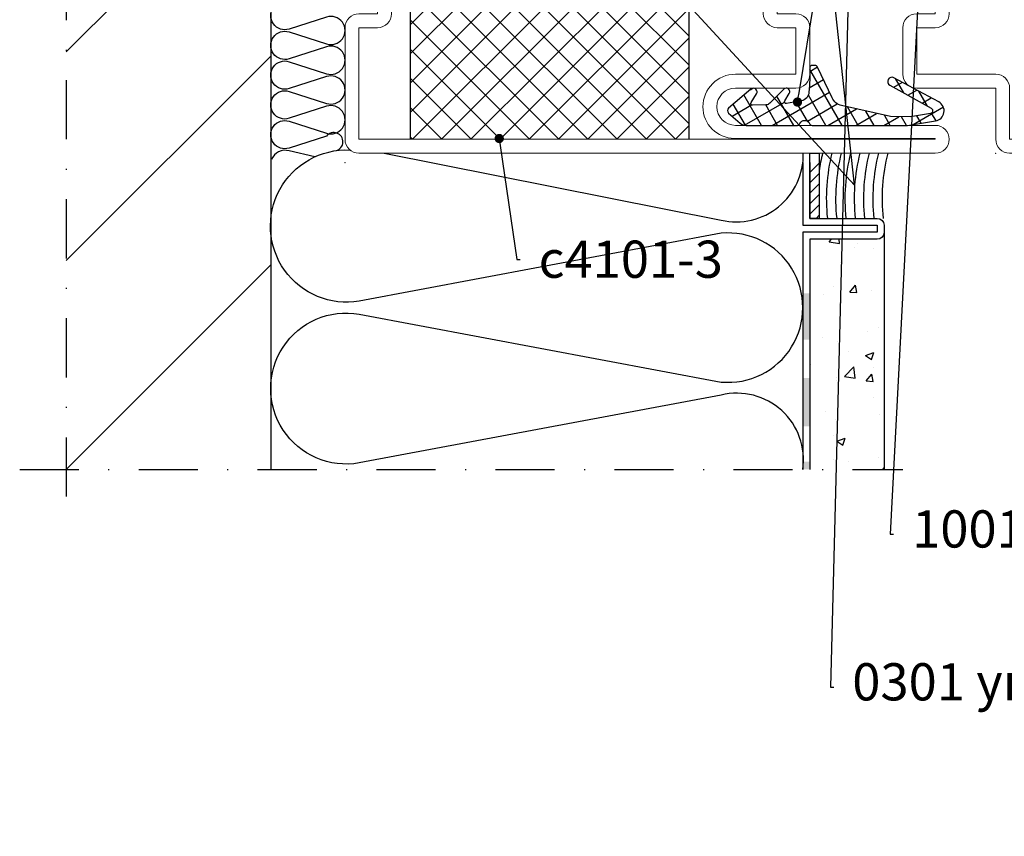
# Model space of a CAD drawing. Units: millimetres. Extents: x -3440 to 9141, y 7744 to 20539.
# Drawn here: x 2870 to 2976, y 13055 to 13143 of the extents above; entities that cross this region are included whole.
import ezdxf
from ezdxf import colors
from ezdxf.entities.mleader import LeaderData, LeaderLine
from ezdxf.math import Vec2, Vec3

# ---------------------------------------------------------------- set-up
doc = ezdxf.new("R2010")
doc.units = ezdxf.units.MM
doc.linetypes.add('STRICHPUNKT2', pattern=[12.7, 6.35, -3.175, 0, -3.175])
doc.layers.add('JAG_System-Einfühgepunkte', color=3, linetype='Continuous', lineweight=0, plot=False)
for name, color, linetype in [('Kunststoff-0.35', 22, 'Continuous'), ('Linie-0.18', 116, 'Continuous'), ('Mauer-0.7', 150, 'Continuous'), ('Schraffur-0.18', 116, 'Continuous'), ('Strich-Punkt-0.25', 43, 'STRICHPUNKT2'), ('Размер 1', 252, 'Continuous'), ('Размер 2', 240, 'Continuous')]:
    doc.layers.add(name, color=color, linetype=linetype)
doc.layers.add('TEXT', color=7, linetype='Continuous', lineweight=15)
doc.layers.add('Основной 1', color=152, linetype='Continuous', lineweight=15)
doc.styles.get("Standard").update_dxf_attribs({"font": 'ARIALUNI.TTF'})

# ---------------------------------------------------------------- blocks, each defined once
blk = doc.blocks.new('_Dot')
at = {"color": 0, "linetype": 'ByBlock', "lineweight": -2}
blk.add_line((-0.5, 0), (-1, 0), dxfattribs=at)
at = {"color": 0, "linetype": 'ByBlock', "const_width": 0.5}
blk.add_lwpolyline([(-0.25, 0, 1), (0.25, 0, 1)], format="xyb", close=True, dxfattribs=at)
blk = doc.blocks.new('9901')
at = {"layer": 'Размер 1'}
h = blk.add_hatch(dxfattribs=at)
h.set_pattern_fill('_USER', color=256, scale=1.5, angle=419.9999999999999, style=0, double=1, pattern_type=0)
h.set_pattern_definition([(120, (477.829792443501, 3.999895951311373), (1.299038105676658, 0.7499999999999999), []), (29.99999999999999, (477.829792443501, 3.999895951311373), (0.7500000000000003, -1.299038105676658), [])])
edge = h.paths.add_edge_path()
edge.add_ellipse((-1.630010673592551, 3.592054163877947), major_axis=(-1.060660171782127, 1.060660171782126), ratio=0.9999999999972293, start_angle=70.26643295858759, end_angle=122.3073769746801, ccw=False)
edge.add_line((-2.98650982019717, 2.951811971219286), (-4.553633202272977, 6.27212037136178))
edge.add_ellipse((-4.824933031593901, 6.144071932830229), major_axis=(0.2121320343560965, 0.2121320343560966), ratio=0.9999999999972714, start_angle=340.2664329584953, end_angle=405.0000000000781)
edge.add_line((-4.824933031593901, 6.444071932830411), (-5.12761951489847, 6.444071932830411))
edge.add_ellipse((-5.12761951489847, 6.194071932830411), major_axis=(-0.1767766952971629, 0.1767766952971628), ratio=0.9999999999946916, start_angle=-45.00000000015207, end_angle=45.97553329605125)
edge.add_ellipse((-31.3750228568515, 5.747133420785758), major_axis=(18.38563069482634, 18.38563069482635), ratio=0.9999999999993054, start_angle=310.2090179686062, end_angle=315.97553329586424, ccw=False)
edge.add_ellipse((-6.463963669293662, 3.612861222160063), major_axis=(-0.707106781186618, 0.7071067811866175), ratio=0.9999999999989883, start_angle=145.1246716553212, end_angle=222.8580859560842, ccw=False)
edge.add_line((-6.288173030812686, 2.628433646651501), (-7.867156822981997, 2.346472255192566))
edge.add_ellipse((-7.902314950681102, 2.543357770293369), major_axis=(0.1414213562376318, 0.1414213562376319), ratio=0.9999999999968473, start_angle=102.74682967093008, end_angle=235.1246716551253, ccw=False)
edge.add_line((-8.07145460949505, 2.650090032590924), (-7.590254949156588, 3.426060791204236))
edge.add_ellipse((-7.91193688477324, 3.622885826899619), major_axis=(-0.2666639855468967, 0.2666639855468965), ratio=0.9999999999953313, start_angle=193.5391096273645, end_angle=359.3016528443844)
edge.add_line((-8.175330920867054, 3.892780147190024), (-9.684605020300296, 2.37809452817055))
edge.add_ellipse((-10.10962764915712, 2.801598678042865), major_axis=(0.4242640687142188, 0.4242640687142191), ratio=0.9999999999962217, start_angle=226.7313455598524, end_angle=270.10253341024577, ccw=False)
edge.add_line((-10.09149979992617, 2.201872589664163), (-11.52546884009462, 2.158528177835251))
edge.add_ellipse((-11.53151145650736, 2.358436873961182), major_axis=(0.1414213562379131, 0.1414213562379132), ratio=0.9999999999998405, start_angle=102.25075705615888, end_angle=226.7313455595767, ccw=False)
edge.add_line((-11.69972068867901, 2.46662954567546), (-11.10985094649186, 3.383711403825146))
edge.add_ellipse((-11.44626941082788, 3.600096747254611), major_axis=(-0.2828427124748046, 0.2828427124748045), ratio=0.9999999999971665, start_angle=192.2507570559125, end_angle=355.4102260281749)
edge.add_line((-11.7055717342173, 3.904665795396795), (-14.11717767634218, 1.851485973937997))
edge.add_ellipse((-13.89028814338053, 1.584988056813017), major_axis=(0.2474873734156944, 0.2474873734156946), ratio=0.9999999999983975, start_angle=85.4102260281222, end_angle=184.2904785573706)
edge.add_line((-14.11856667707434, 1.319678970926361), (-12.86603586578167, 0.2419703200757795))
edge.add_ellipse((-12.21381148379623, 0.9999962797519402), major_axis=(0.7071067811865966, 0.707106781186597), ratio=0.9999999999988671, start_angle=184.2904785574601, end_angle=224.9989553134483)
edge.add_line((-12.21382971701496, -3.720081622304861e-06), (-6.711312737503249, -0.0001040486890815373))
edge.add_ellipse((-6.711307267540178, 0.2998959512615329), major_axis=(-0.2121320343562867, 0.2121320343562866), ratio=0.999999999995867, start_angle=134.9989553135406, end_angle=203.3783802889393)
edge.add_ellipse((-5.922984551563786, -0.01256723508231516), major_axis=(-0.3874869894194239, 0.3874869894194236), ratio=0.9999999999996432, start_angle=-113.37081776471058, end_angle=23.37838028885068, ccw=False)
edge.add_ellipse((-5.134703084762805, 0.3000000000001819), major_axis=(0.2121320343560182, 0.2121320343560184), ratio=0.9999999999958369, start_angle=156.6291822352253, end_angle=225.0000000001193)
edge.add_line((-5.134703084762805, 0), (5.134703084762805, 0))
edge.add_line((5.134703084762805, 0), (8.142151125599412, 0.4696996935945208))
edge.add_ellipse((7.972412071647341, 1.556524727150645), major_axis=(-0.777817459305637, 0.7778174593056366), ratio=0.999999999999476, start_angle=143.8766781260216, end_angle=286.6999665055117)
edge.add_line((8.493909667786284, 2.525049511149518), (3.677852603477731, 5.118232693871505))
edge.add_ellipse((3.461690176400225, 4.716776062919962), major_axis=(-0.3224078329012452, 0.322407832901245), ratio=0.9999999999207014, start_angle=-73.30003349587011, end_angle=105.8051386592892)
edge.add_line((3.239284539931759, 4.318744212078855), (7.688055822431124, 1.832933575335574))
edge.add_ellipse((7.541721412088009, 1.571043826874302), major_axis=(0.2121320343567034, 0.2121320343567035), ratio=0.9999999999978443, start_angle=234.5977371958634, end_angle=375.805138660282, ccw=False)
edge.add_line((7.591740353966088, 1.275243040105124), (5.446223839813683, 0.912443241643814))
edge.add_line((5.446223839813683, 0.912443241643814), (3.308073257607248, 0.942303010935575))
edge.add_line((3.308073257607248, 0.942303010935575), (-1.959591573626312, 2.128709901466209))
blk.add_lwpolyline([(-12.86603586578167, 0.2419703200757795, 0.1795161548886133), (-12.21382971701496, -3.720081622304861e-06), (-6.711312737503249, -0.00010404868862679, 0.3075419003193062), (-6.432416013527472, 0.1893533421180109, -0.6792753044418055), (-5.41357974571838, 0.1894205806984246, 0.3075007926265459), (-5.134703084762805, 0), (5.134703084762805, 0), (8.142151125599412, 0.4696996935945208, 0.7187269899974223), (8.493909667786284, 2.525049511149518), (3.677852603477731, 5.118232693871505, 0.9922214850178179), (3.239284539931759, 4.318744212078855), (7.688055822431124, 1.832933575336028, -0.7080879533346023), (7.591740353966088, 1.275243040105124), (5.446223839813683, 0.912443241643814), (3.308073257607248, 0.942303010935575), (-1.959591573626312, 2.128709901466209, -0.2310563730340438), (-2.98650982019717, 2.951811971219286), (-4.553633202272977, 6.27212037136178, 0.2902125481324732), (-4.824933031593901, 6.444071932830411), (-5.12761951489847, 6.444071932830411, 0.4192092790632718), (-5.37758327904703, 6.189815571491636, -0.02516648076697591), (-5.464662349177161, 3.57548647655949, -0.3528100462075717), (-6.288173030812686, 2.628433646651501), (-7.867156822981997, 2.346472255191657, -0.6517540383263423), (-8.07145460949505, 2.650090032590924), (-7.590254949160226, 3.426060791203781, 0.8828798586484613), (-8.175330920867054, 3.892780147190024), (-9.684605020300296, 2.37809452817055, -0.1915344416166229), (-10.09149979992617, 2.201872589664163), (-11.52546884009826, 2.158528177835251, -0.6037182605619594), (-11.69972068867901, 2.46662954567546), (-11.10985094649186, 3.383711403825146, 0.8628682759939884), (-11.7055717342173, 3.904665795396795), (-14.11717767634218, 1.851485973937088, 0.4603729254211208), (-14.11856667707434, 1.319678970926361)], format="xyb", close=True, dxfattribs=at)
blk = doc.blocks.new('рчсмцы4')
at = {"layer": 'Основной 1'}
for p, q in [((1543.588510817115, 8632.508170230183), (1580.588510817115, 8632.508170230183)), ((1542.088510817115, 8625.508170230183), (1542.088510817115, 8631.008170230183)), ((1580.588510817115, 8631.008170230183), (1543.588510817115, 8631.008170230183)), ((1543.588510817115, 8631.008170230183), (1543.588510817115, 8625.508170230183)), ((1580.588510817115, 8619.008170230183), (1580.588510817115, 8631.008170230183)), ((1582.088510817115, 8631.008170230183), (1582.088510817115, 8619.008170230183)), ((1533.588510817115, 8625.508170230183), (1542.088510817115, 8625.508170230183)), ((1532.088510817115, 8619.008170230181), (1532.088510817115, 8624.008170230183)), ((1542.088510817115, 8624.008170230183), (1533.588510817115, 8624.008170230183)), ((1533.588510817115, 8624.008170230183), (1533.588510817115, 8619.008170230183)), ((1533.588510817115, 8619.008170230183), (1535.588510817115, 8619.008170230183)), ((1580.588510817115, 8619.008170230183), (1578.588510817115, 8619.008170230183)), ((1533.588510817115, 8617.508170230183), (1535.588510817115, 8617.508170230183)), ((1535.588510817115, 8610.008170230183), (1535.588510817115, 8617.508170230183)), ((1537.088510817115, 8617.508170230183), (1537.088510817115, 8610.008170230183)), ((1577.088510817115, 8617.508170230183), (1577.088510817115, 8610.008170230183)), ((1578.588510817115, 8610.008170230183), (1578.588510817115, 8617.508170230183)), ((1580.588510817115, 8617.508170230183), (1578.588510817115, 8617.508170230183)), ((1535.588510817115, 8608.008170230183), (1537.088510817115, 8608.008170230183)), ((1535.588510817115, 8608.008170230183), (1535.588510817115, 8601.758170230183)), ((1535.588510817115, 8608.008170230183), (1537.088510817115, 8608.008170230183)), ((1535.588510817115, 8608.008170230183), (1535.588510817115, 8600.508170230183)), ((1535.588510817115, 8608.008170230183), (1537.088510817115, 8608.008170230183)), ((1537.088510817115, 8601.758170230183), (1537.088510817115, 8608.008170230183)), ((1537.088510817115, 8600.508170230183), (1537.088510817115, 8608.008170230183)), ((1578.588510817115, 8608.008170230183), (1577.088510817115, 8608.008170230183)), ((1578.588510817115, 8608.008170230183), (1577.088510817115, 8608.008170230183)), ((1577.088510817115, 8601.758170230183), (1577.088510817115, 8608.008170230183)), ((1577.088510817115, 8600.508170230183), (1577.088510817115, 8608.008170230183)), ((1578.588510817115, 8608.008170230183), (1577.088510817115, 8608.008170230183)), ((1578.588510817115, 8608.008170230183), (1578.588510817115, 8600.508170230183)), ((1533.588510817115, 8600.508170230183), (1535.588510817115, 8600.508170230183)), ((1580.588510817115, 8600.508170230183), (1578.588510817115, 8600.508170230183)), ((1532.088510817115, 8594.008170230183), (1532.088510817115, 8599.008170230183)), ((1533.588510817115, 8599.008170230183), (1535.588510817115, 8599.008170230183)), ((1533.588510817115, 8599.008170230183), (1533.588510817115, 8594.008170230183)), ((1580.588510817115, 8599.008170230183), (1578.588510817115, 8599.008170230183)), ((1580.588510817115, 8587.008170230183), (1580.588510817115, 8599.008170230183)), ((1582.088510817115, 8599.008170230183), (1582.088510817115, 8587.008170230183)), ((1533.588510817115, 8594.008170230183), (1540.088510817115, 8594.008170230183)), ((1540.088510817115, 8592.508170230183), (1533.588510817115, 8592.508170230183)), ((1518.588510817115, 8588.508170230183), (1540.088510817115, 8588.508170230183)), ((1540.188510817114, 8587.108170230185), (1518.588510817115, 8587.108170230185)), ((1518.588510817115, 8587.108170230185), (1518.588510817115, 8587.008170230183)), ((1518.588510817115, 8587.008170230183), (1580.588510817115, 8587.008170230183)), ((1580.588510817115, 8585.508170230183), (1518.588510817115, 8585.508170230183))]:
    blk.add_line(p, q, dxfattribs=at)
for centre, radius, start, end in [((1543.588510817115, 8631.008170230183), 1.5, 90, 180), ((1580.588510817115, 8631.008170230183), 1.5, 0, 90), ((1533.588510817115, 8624.008170230183), 1.5, 90, 180), ((1542.088510817115, 8625.508170230183), 1.5, 270, 0), ((1533.588510817115, 8619.008170230183), 1.5, 180, 270), ((1535.588510817115, 8617.508170230183), 1.5, 0, 90), ((1578.588510817115, 8617.508170230183), 1.5, 90, 180), ((1580.588510817115, 8619.008170230183), 1.5, 270, 0), ((1533.588510817115, 8599.008170230183), 1.5, 90, 180), ((1535.588510817115, 8600.508170230183), 1.5, 270, 0), ((1578.588510817115, 8600.508170230183), 1.5, 180, 270), ((1580.588510817115, 8599.008170230183), 1.5, 0, 90), ((1533.588510817115, 8594.008170230183), 1.5, 180, 270), ((1540.088510817115, 8590.508170230183), 3.5, 0, 90), ((1540.088510817115, 8590.508170230183), 2, 0, 90), ((1540.088510817115, 8590.508170230183), 2, 270, 0), ((1540.188510817114, 8590.508170230187), 3.400000000001455, 270, 0), ((1518.588510817115, 8587.008170230183), 1.5, 90, 180), ((1518.588510817115, 8587.008170230183), 1.5, 180, 270), ((1580.588510817115, 8587.008170230183), 1.5, 270, 0)]:
    blk.add_arc(centre, radius, start, end, dxfattribs=at)
for p in [(1532.088510817115, 8592.508170230183), (1532.088510817115, 8585.508170230183)]:
    blk.add_point(p, dxfattribs=at)
at = {"layer": 'Размер 2', "color": 5}
for p, q in [((1535.588510817115, 8610.008170230183), (1537.088510817115, 8610.008170230183)), ((1535.588510817115, 8610.008170230183), (1535.588510817115, 8608.008170230183)), ((1537.088510817115, 8610.008170230183), (1537.088510817115, 8608.008170230183)), ((1577.088510817115, 8610.008170230183), (1578.588510817115, 8610.008170230183)), ((1577.088510817115, 8610.008170230183), (1577.088510817115, 8608.008170230183)), ((1578.588510817115, 8610.008170230183), (1578.588510817115, 8608.008170230183))]:
    blk.add_line(p, q, dxfattribs=at)
blk = doc.blocks.new('bbrbed')
at = {"layer": 'Размер 2'}
h = blk.add_hatch(dxfattribs=at)
h.set_pattern_fill('ANSI37', color=8, scale=0.7)
h.set_pattern_definition([(45, (0, 0), (-1.571544821187101, 1.571544821187102), []), (135, (0, 0), (-1.571544821187102, -1.571544821187101), [])])
h.paths.add_polyline_path([(1575.091023165332, 8631.008170230183), (1545.091023165332, 8631.008170230183), (1545.091023165332, 8587.008170230183), (1575.091023165332, 8587.008170230183)])
at = {"layer": 'Размер 2', "color": 8}
for p, q in [((1545.091023165332, 8631.008170230183), (1545.091023165332, 8587.008170230183)), ((1575.091023165332, 8631.008170230183), (1575.091023165332, 8587.008170230183))]:
    blk.add_line(p, q, dxfattribs=at)
blk = doc.blocks.new('vbsgvs')
at = {"layer": 'Размер 2', "color": 5}
for name in ['рчсмцы4', 'bbrbed']:
    blk.add_blockref(name, (0, 0), dxfattribs=at)
blk = doc.blocks.new('hggsdgbsdg')
at = {"layer": 'Основной 1'}
for p, q in [((1642.165456211378, 8632.508170230183), (1679.165456211378, 8632.508170230183)), ((1640.665456211378, 8625.508170230183), (1640.665456211378, 8631.008170230183)), ((1679.165456211378, 8631.008170230183), (1642.165456211378, 8631.008170230183)), ((1642.165456211378, 8631.008170230183), (1642.165456211378, 8625.508170230183)), ((1679.165456211376, 8619.008170230183), (1679.165456211378, 8631.008170230183)), ((1680.665456211378, 8631.008170230183), (1680.665456211376, 8619.008170230183)), ((1632.165456211378, 8625.508170230183), (1640.665456211378, 8625.508170230183)), ((1630.665456211376, 8619.008170230181), (1630.665456211378, 8624.008170230183)), ((1640.665456211378, 8624.008170230183), (1632.165456211378, 8624.008170230183)), ((1632.165456211378, 8624.008170230183), (1632.165456211376, 8619.008170230183)), ((1632.165456211376, 8619.008170230183), (1634.165456211376, 8619.008170230183)), ((1679.165456211376, 8619.008170230183), (1677.165456211378, 8619.008170230183)), ((1632.165456211376, 8617.508170230183), (1634.165456211376, 8617.508170230183)), ((1634.165456211378, 8610.008170230183), (1634.165456211376, 8617.508170230183)), ((1635.665456211376, 8617.508170230183), (1635.665456211378, 8610.008170230183)), ((1675.665456211378, 8617.508170230183), (1675.665456211378, 8610.008170230183)), ((1677.165456211378, 8610.008170230183), (1677.165456211378, 8617.508170230183)), ((1679.165456211376, 8617.508170230183), (1677.165456211376, 8617.508170230183)), ((1634.165456211378, 8608.008170230183), (1634.165456211376, 8600.508170230183)), ((1634.165456211378, 8608.008170230183), (1635.665456211378, 8608.008170230183)), ((1634.165456211378, 8608.008170230183), (1635.665456211378, 8608.008170230183)), ((1635.665456211376, 8600.508170230183), (1635.665456211378, 8608.008170230183)), ((1677.165456211378, 8608.008170230183), (1675.665456211378, 8608.008170230183)), ((1675.665456211378, 8600.508170230183), (1675.665456211378, 8608.008170230183)), ((1677.165456211378, 8608.008170230183), (1675.665456211378, 8608.008170230183)), ((1677.165456211378, 8608.008170230183), (1677.165456211376, 8600.508170230183)), ((1632.165456211376, 8600.508170230183), (1634.165456211376, 8600.508170230183)), ((1679.165456211376, 8600.508170230183), (1677.165456211376, 8600.508170230183)), ((1630.665456211378, 8594.008170230183), (1630.665456211378, 8599.008170230183)), ((1632.165456211378, 8599.008170230183), (1632.165456211378, 8594.008170230183)), ((1632.165456211376, 8599.008170230183), (1634.165456211376, 8599.008170230183)), ((1679.165456211376, 8599.008170230183), (1677.165456211378, 8599.008170230183)), ((1679.165456211378, 8588.608170230184), (1679.165456211378, 8599.008170230183)), ((1680.665456211378, 8599.008170230183), (1680.665456211378, 8588.508170230183)), ((1632.165456211378, 8594.008170230183), (1638.665456211378, 8594.008170230183)), ((1638.665456211378, 8592.508170230183), (1632.165456211378, 8592.508170230183)), ((1617.165456211378, 8588.508170230183), (1638.665456211378, 8588.508170230183)), ((1680.665456211378, 8588.508170230183), (1701.665456211378, 8588.508170230183)), ((1638.765456211378, 8587.108170230184), (1617.165456211378, 8587.108170230184)), ((1617.165456211378, 8587.108170230184), (1617.165456211378, 8587.008170230183)), ((1617.165456211378, 8587.008170230183), (1701.665456211378, 8587.008170230183)), ((1701.665456211378, 8587.108170230184), (1680.665456211378, 8587.108170230184)), ((1701.665456211378, 8587.008170230183), (1701.665456211378, 8587.108170230184)), ((1701.665456211378, 8585.508170230183), (1617.165456211378, 8585.508170230183))]:
    blk.add_line(p, q, dxfattribs=at)
for centre, radius, start, end in [((1642.165456211378, 8631.008170230183), 1.5, 90, 180), ((1679.165456211378, 8631.008170230183), 1.5, 0, 90), ((1632.165456211378, 8624.008170230183), 1.5, 90, 180), ((1640.665456211378, 8625.508170230183), 1.5, 270, 0), ((1632.165456211376, 8619.008170230183), 1.5, 180, 270), ((1634.165456211376, 8617.508170230183), 1.5, 0, 90), ((1677.165456211378, 8617.508170230183), 1.5, 90, 180), ((1679.165456211376, 8619.008170230183), 1.5, 270, 0), ((1632.165456211376, 8599.008170230183), 1.5, 90, 180), ((1634.165456211376, 8600.508170230183), 1.5, 270, 0), ((1677.165456211378, 8600.508170230183), 1.5, 180, 270), ((1679.165456211376, 8599.008170230183), 1.5, 0, 90), ((1632.165456211378, 8594.008170230183), 1.5, 180, 270), ((1638.665456211378, 8590.508170230183), 3.5, 0, 90), ((1638.665456211378, 8590.508170230183), 2, 0, 90), ((1638.665456211378, 8590.508170230183), 2, 270, 0), ((1638.765456211378, 8590.508170230183), 3.399999999999693, 270, 0), ((1617.165456211378, 8587.008170230183), 1.5, 90, 180), ((1680.665456211378, 8588.608170230184), 1.5, 180, 270), ((1701.665456211378, 8587.008170230183), 1.5, 0, 90), ((1617.165456211378, 8587.008170230183), 1.5, 180, 270), ((1701.665456211378, 8587.008170230183), 1.5, 270, 0)]:
    blk.add_arc(centre, radius, start, end, dxfattribs=at)
for p in [(1640.663692907472, 8632.508170230183), (1680.665456211378, 8632.508170230183), (1680.665456211378, 8632.508170230183), (1630.665456211378, 8592.508170230183), (1615.665456211378, 8585.508170230183), (1615.665456211378, 8585.508170230183), (1620.665456211378, 8585.508170230183), (1630.665456211378, 8585.508170230183), (1680.665456211378, 8585.508170230183), (1703.165456211378, 8585.508170230183)]:
    blk.add_point(p, dxfattribs=at)
at = {"layer": 'Размер 2', "color": 5}
for p, q in [((1634.165456211378, 8610.008170230183), (1635.665456211378, 8610.008170230183)), ((1634.165456211378, 8610.008170230183), (1634.165456211378, 8608.008170230183)), ((1635.665456211378, 8610.008170230183), (1635.665456211378, 8608.008170230183)), ((1675.665456211378, 8610.008170230183), (1677.165456211378, 8610.008170230183)), ((1675.665456211378, 8610.008170230183), (1675.665456211378, 8608.008170230183)), ((1677.165456211378, 8610.008170230183), (1677.165456211378, 8608.008170230183))]:
    blk.add_line(p, q, dxfattribs=at)
blk.add_blockref('bbrbed', (98.57694539426302, 0), dxfattribs=at)

msp = doc.modelspace()

# ---------------------------------------------------------------- hatches: boundary and pattern name
at = {"layer": 'Schraffur-0.18'}
h = msp.add_hatch(dxfattribs=at)
h.set_pattern_fill('ANSI31', color=256, scale=5, style=0)
h.set_pattern_definition([(45, (2874.809445105073, 13094.7492077229), (-11.22532015133644, 11.22532015133644), [])])
h.paths.add_polyline_path([(2896.809445105073, 13237.7492077229), (2874.809445105073, 13237.7492077229), (2874.809445105073, 13094.7492077229), (2896.809445105073, 13094.7492077229)])
h = msp.add_hatch(dxfattribs=at)
h.set_pattern_fill('ANSI31', color=256, scale=0.25, style=0)
h.set_pattern_definition([(45, (2639.991576358289, 13094.7492077229), (-0.561266007566822, 0.5612660075668221), [])])
h.paths.add_polyline_path([(2955.809445105073, 13127.7492077229), (2954.809445105073, 13127.7492077229), (2954.809445105073, 13121.7492077229), (2955.809445105073, 13121.7492077229)])
h = msp.add_hatch(dxfattribs=at)
h.set_pattern_fill('AR-CONC', color=256, scale=0.05, style=0)
h.set_pattern_definition([(49.99999999999999, (2639.991576358289, 13094.7492077229), (9.1092334498002, -0.7969542769451543), [0.9525000000000001, -10.4775]), (355, (2639.991576358289, 13094.7492077229), (-1.76214129878335, 9.552832144108999), [0.762, -8.382]), (100.451, (2640.750676358288, 13094.6827952229), (7.347125083297962, 8.755834391014593), [0.8095000000000001, -8.9045]), (46.18420000000002, (2639.991576358289, 13097.2892077229), (13.5539520446065, -2.102116396636358), [1.428749999999999, -15.71624999999999]), (96.63559999999998, (2641.12107135829, 13097.1140327229), (11.87021172331186, 12.37127779450246), [1.214249999999995, -13.35674999999996]), (351.1840000000001, (2639.991576358289, 13097.2892077229), (11.8702302906967, 12.37125589302988), [1.143, -12.573]), (21, (2641.261576358289, 13096.6542077229), (7.580743991769165, -5.113275925838125), [0.9525000000000001, -10.4775]), (326.0000000000001, (2641.261576358289, 13096.6542077229), (3.090101417382354, 9.209398306115963), [0.762, -8.382]), (71.4514, (2641.893301358288, 13096.2281027229), (10.67082453850622, 4.096142885802872), [0.8095000000000001, -8.9045]), (37.50000000000001, (2639.991576358289, 13094.7492077229), (0.1544301625295909, 4.227751943657656), [0, -8.2804, 0, -8.509, 0, -8.41375]), (7.499999999999999, (2639.991576358289, 13094.7492077229), (3.340983125515288, 5.009028740905975), [0, -4.8514, 0, -8.0899, 0, -3.20675]), (327.5, (2637.159476358289, 13094.7492077229), (6.77952975834357, -0.2864371996336729), [0, -3.175, 0, -9.906, 0, -13.1445]), (317.5, (2635.889476358288, 13094.7492077229), (7.406459069300903, 1.271324551666651), [0, -4.1275, 0, -6.578600000000001, 0, -9.3345])])
h.paths.add_polyline_path([(2962.809445105073, 13120.2492077229, -0.4142135623730951), (2962.059445105073, 13119.4992077229), (2957.309445105073, 13119.4992077229), (2957.309445105073, 13105.4361391462), (2962.809445105073, 13105.4361391462)])
h.paths.add_polyline_path([(2957.309445105073, 13119.4992077229), (2954.809445105073, 13119.4992077229), (2954.809445105073, 13094.7492077229), (2962.809445105073, 13094.7492077229), (2962.809445105073, 13105.4361391462), (2957.309445105073, 13105.4361391462)])
h = msp.add_hatch(color=256, dxfattribs=at)
h.paths.add_polyline_path([(2954.809445105073, 13095.58199649843), (2954.131332984567, 13095.58199649843, -0.02918391661509552), (2954.059445105073, 13094.7492077229), (2954.809445105073, 13094.7492077229)])
h.paths.add_polyline_path([(2954.809445105073, 13104.59610401916), (2954.059445105073, 13104.59610401916), (2954.059445105073, 13099.37621675446), (2954.809445105073, 13099.37621675446)])
h.paths.add_polyline_path([(2954.809445105073, 13113.68007585512), (2954.059445105073, 13113.68007585512), (2954.059445105073, 13108.69496928525), (2954.809445105073, 13108.69496928525)])

# ---------------------------------------------------------------- linework, layer by layer
at = {"layer": 'JAG_System-Einfühgepunkte'}
for p in [(2904.809445105073, 13127.7492077229), (2954.809445105073, 13127.7492077229)]:
    msp.add_point(p, dxfattribs=at)
at = {"layer": 'Kunststoff-0.35'}
msp.add_lwpolyline([(2954.809445105073, 13128.7492077229), (2955.809445105073, 13128.7492077229), (2955.809445105073, 13121.7492077229), (2954.809445105073, 13121.7492077229)], close=True, dxfattribs=at)
at = {"layer": 'Linie-0.18'}
msp.add_lwpolyline([(2903.856587250501, 13129.03069923517, 1.388830224621793), (2902.819739273624, 13130.59481362767), (2898.799150936522, 13129.30360181813, -1.376381920471164), (2898.799150936522, 13132.19481362767), (2902.819739273624, 13130.90360181813, 1.37638192047118), (2902.819739273624, 13133.79481362767), (2898.799150936522, 13132.50360181813, -1.376381920471168), (2898.799150936522, 13135.39481362767), (2902.819739273624, 13134.10360181813, 1.376381920471178), (2902.819739273624, 13136.99481362767), (2898.799150936522, 13135.70360181813, -1.376381920471168), (2898.799150936522, 13138.59481362767), (2902.819739273624, 13137.30360181813, 1.376381920471178), (2902.819739273624, 13140.19481362767), (2898.799150936522, 13138.90360181813, -1.376381920471167), (2898.799150936522, 13141.79481362767), (2902.819739273624, 13140.50360181813, 1.376381920471178), (2902.819739273624, 13143.39481362767), (2898.799150936522, 13142.10360181813, -1.376381920471168), (2898.799150936522, 13144.99481362767)], format="xyb", dxfattribs=at)
at = {"layer": 'Linie-0.18', "flags": 128}
msp.add_lwpolyline([(2901.552172607395, 13128.35876570766), (2898.799150936522, 13128.99481362767, 0.4043043184334191), (2896.90061588515, 13128.06771236154)], format="xyb", dxfattribs=at)
at = {"layer": 'Mauer-0.7'}
msp.add_line((2896.809445105073, 13237.7492077229), (2896.809445105073, 13094.7492077229), dxfattribs=at)
msp.add_lwpolyline([(2962.809445105073, 13120.6242077229), (2962.809445105073, 13094.7492077229)], dxfattribs=at)
at = {"layer": 'Schraffur-0.18'}
msp.add_line((2909.034052757344, 13128.7492077229), (2945.279421902416, 13121.55256876844), dxfattribs=at)
at = {"layer": 'Schraffur-0.18', "flags": 128}
msp.add_lwpolyline([(2954.059445105073, 13094.7492077229, 0.5311544326795401), (2945.279421902416, 13102.74584667736), (2906.339468307728, 13095.45256876844, -1.19175359259421), (2906.339468307728, 13111.44584667736), (2945.279421902416, 13104.15256876844, 1.09796418878703), (2945.279421902416, 13120.14584667736), (2906.339468307728, 13112.85256876844, -1.113200246956847), (2905.347568421004, 13129.09821109187)], format="xyb", dxfattribs=at)
at = {"layer": 'Schraffur-0.18'}
for points in [[(2956.190983266522, 13128.7492077229, 0.0243029569664428), (2955.809445105073, 13126.85414316611)], [(2957.190983266524, 13128.7492077229, 0.08886478759117242), (2956.700118553048, 13121.7492077229)], [(2958.190983266524, 13128.7492077229, 0.08886478759117242), (2957.700118553048, 13121.7492077229)], [(2963.190983266524, 13128.7492077229, 0.08886478759117242), (2962.700118553048, 13121.7492077229)], [(2954.809445105073, 13127.7492077229), (2954.809445105073, 13121.7492077229), (2962.059445105073, 13121.7492077229, -0.414213562373095), (2962.809445105073, 13120.9992077229), (2962.809445105073, 13120.2492077229, -0.414213562373095), (2962.059445105073, 13119.4992077229), (2954.809445105073, 13119.4992077229), (2954.809445105073, 13094.7492077229)]]:
    msp.add_lwpolyline(points, format="xyb", dxfattribs=at)
msp.add_lwpolyline([(2954.059445105073, 13127.7492077229), (2954.059445105073, 13120.9992077229), (2962.059445105073, 13120.9992077229), (2962.059445105073, 13120.2492077229), (2954.059445105073, 13120.2492077229), (2954.059445105073, 13094.7492077229)], dxfattribs=at)
for centre, radius, start, end in [((2946.889994110094, 13128.58907837519), 7.21847700571141, 257.1077651172226, 1.271111404318195), ((2978.482877040109, 13123.87918143818), 19.89709328985542, 165.8323082962792, 186.1452594153789), ((2979.482877040109, 13123.87918143818), 19.89709328985542, 165.8323082962792, 186.1452594153789), ((2980.482877040109, 13123.87918143818), 19.89709328985542, 165.8323082962792, 186.1452594153789), ((2981.482877040109, 13123.87918143818), 19.89709328985542, 165.8323082962792, 186.1452594153789)]:
    msp.add_arc(centre, radius, start, end, dxfattribs=at)
at = {"layer": 'Strich-Punkt-0.25'}
msp.add_line((2869.809445105073, 13094.7492077229), (2964.809445105073, 13094.7492077229), dxfattribs=at)
msp.add_lwpolyline([(2874.809445105073, 13238.99935095095), (2874.809445105073, 13089.7492077229)], dxfattribs=at)
at = {"layer": 'TEXT'}
msp.add_point((2954.80944510508, 13128.7492077229), dxfattribs=at)

# ---------------------------------------------------------------- block references
at = {"layer": 'Размер 1'}
msp.add_blockref('9901', (2960.185762523413, 13131.7492077229), dxfattribs=at)
at = {"layer": 'Размер 2', "color": 8, "xscale": -1}
msp.add_blockref('vbsgvs', (4486.897955922188, 4543.241037492716), dxfattribs=at)
at = {"layer": 'Размер 2', "color": 5, "xscale": -1, "rotation": 180}
msp.add_blockref('hggsdgbsdg', (1334.143988893697, 21761.25737795309), dxfattribs=at)

# ---------------------------------------------------------------- leaders
at = {"layer": 'Размер 2', "color": 7}
ml = msp.add_multileader_mtext('Standard', dxfattribs=at)
ml.set_content('Силикон противопожарный', color=7)
ml.set_leader_properties()
ml.set_arrow_properties(name='DOT')
ml.build(insert=Vec2(0, 0))
ml.multileader.update_dxf_attribs({"text_right_attachment_type": 6, "dogleg_length": 0.36, "arrow_head_size": 1})
ctx = ml.context
ctx.base_point, ctx.arrow_head_size, ctx.plane_origin = Vec3(2948.970925277684, 13226.88330385075), 1, Vec3(2920.746092210813, 13202.1510514204)
ctx.right_attachment = 6
notes = []
notes.append((ctx, [(0, (1, 1, 0), (2948.610925277684, 13226.88330385075), (1, 0), 0.36, [(1, [(2910.880504429248, 13178.15682881121), (2959.634524153216, 13125.32428896998)], 0, [])])]))
ctx.mtext.insert, ctx.mtext.flow_direction = Vec3(2950.970925277684, 13229.43992049468), 5
ml = msp.add_multileader_mtext('Standard', dxfattribs=at)
ml.set_content('0301 уплотнение притвора', color=7)
ml.set_leader_properties()
ml.set_arrow_properties(name='DOT')
ml.build(insert=Vec2(0, 0))
ml.multileader.update_dxf_attribs({"text_right_attachment_type": 6, "dogleg_length": 0.36, "arrow_head_size": 1})
ctx = ml.context
ctx.base_point, ctx.arrow_head_size, ctx.plane_origin = Vec3(2957.378555421683, 13071.3288527054), 1, Vec3(2954.252980136068, 13125.13522485486)
ctx.right_attachment = 6
notes.append((ctx, [(0, (1, 1, 0), (2957.018555421683, 13071.3288527054), (1, 0), 0.3599999999999998, [(1, [(2953.486758096021, 13134.25387572032), (2959.594890392244, 13171.04404184604)], 0, [])])]))
ctx.mtext.insert, ctx.mtext.flow_direction = Vec3(2959.378555421683, 13073.9154829919), 5
ml = msp.add_multileader_mtext('Standard', dxfattribs=at)
ml.set_content('1001 противопожарная лента', color=7)
ml.set_leader_properties()
ml.set_arrow_properties(name='DOT')
ml.build(insert=Vec2(0, 0))
ml.multileader.update_dxf_attribs({"text_right_attachment_type": 6, "dogleg_length": 0.36, "arrow_head_size": 1})
ctx = ml.context
ctx.base_point, ctx.arrow_head_size, ctx.plane_origin = Vec3(2963.8198194323, 13087.79669001325), 1, Vec3(2952.686099692272, 13153.22356999736)
ctx.right_attachment = 6
notes.append((ctx, [(0, (1, 1, 0), (2963.4598194323, 13087.79669001325), (1, 0), 0.36, [(1, [(2952.686099692272, 13153.22356999736), (2966.702309476935, 13149.67225849703)], 0, [])])]))
ctx.mtext.insert, ctx.mtext.flow_direction = Vec3(2965.8198194323, 13090.35330665718), 5
ml = msp.add_multileader_mtext('Standard', dxfattribs=at)
ml.set_content('с4101-3', color=7)
ml.set_leader_properties()
ml.set_arrow_properties(name='DOT')
ml.build(insert=Vec2(0, 0))
ml.multileader.update_dxf_attribs({"text_right_attachment_type": 6, "dogleg_length": 0.36, "arrow_head_size": 1})
ctx = ml.context
ctx.base_point, ctx.arrow_head_size, ctx.plane_origin = Vec3(2923.640451954396, 13117.3226437639), 1, Vec3(2921.3980200951, 13130.33476107343)
ctx.right_attachment = 6
notes.append((ctx, [(1, (1, 1, 0), (2923.280451954396, 13117.3226437639), (1, 0), 0.36, [(0, [(2921.3980200951, 13130.33476107343)], 0, [])])]))
ctx.mtext.insert, ctx.mtext.flow_direction = Vec3(2925.640451954396, 13119.3567501759), 5
for ctx, leaders in notes:
    for number, flags, end, landing, length, lines in leaders:
        leader = LeaderData()
        leader.index, (leader.has_last_leader_line, leader.has_dogleg_vector, leader.attachment_direction) = number, flags
        leader.last_leader_point, leader.dogleg_vector, leader.dogleg_length = Vec3(end), Vec3(landing), length
        for number, points, colour, breaks in lines:
            line = LeaderLine()
            line.index, line.vertices, line.color, line.breaks = number, Vec3.list(points), colors.encode_raw_color(colour), breaks
            leader.lines.append(line)
        ctx.leaders.append(leader)

doc.saveas('drawing.dxf')
